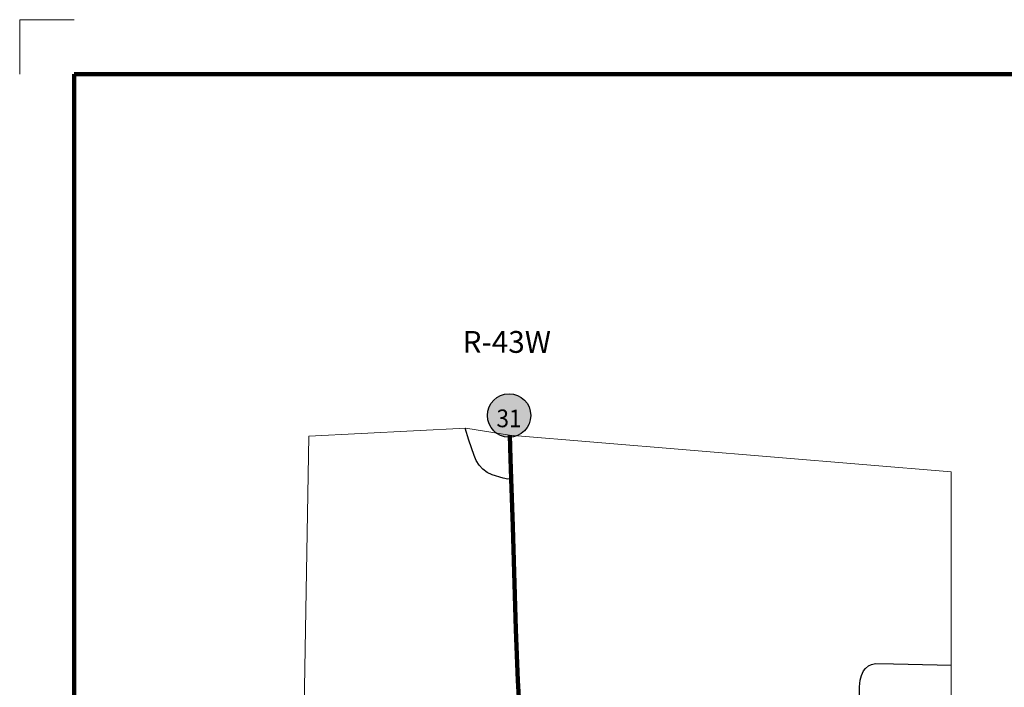
# Model space of a CAD drawing. Extents: x 65.72 to 69.32, y 157.36 to 160.96.
# Drawn here: x 65.72 to 67.53, y 159.73 to 160.96 of the extents above; entities that cross this region are included whole.
import ezdxf
from ezdxf.enums import TextEntityAlignment as Align

# ---------------------------------------------------------------- set-up
doc = ezdxf.new("R2010")
doc.units = ezdxf.units.MI
doc.header["$MEASUREMENT"] = 0
for name, color, linetype, lineweight in [('tdCiMapFrame', 7, 'Continuous', 0), ('tdCiMapPltShpe', 31, 'Continuous', 13), ('tdCiPriCL', 1, 'Continuous', 13), ('tdCiPriNonDiv', 1, 'Continuous', 200), ('tdCiSecCL', 241, 'Continuous', 30), ('tdCiSectTwpRng', 7, 'Continuous', 0), ('tdCiShieldPriStRte', 7, 'Continuous', 0)]:
    doc.layers.add(name, color=color, linetype=linetype, lineweight=lineweight)
doc.styles.add('Style-GEOMETRICFUTURA_211_L', font='GEOMETRICFUTURA_211_L.shx')
doc.styles.add('Style-Trebuchet MS', font='trebuc.ttf')

# ---------------------------------------------------------------- blocks, each defined once
blk = doc.blocks.new('FR1717')
at = {"layer": 'tdCiMapFrame', "color": 1, "linetype": 'Continuous', "lineweight": 13}
blk.add_lwpolyline([(-3.4, 3.5), (-3.5, 3.5), (-3.5, 3.4)], dxfattribs=at)
at = {"layer": 'tdCiMapFrame', "color": 40, "linetype": 'Continuous', "lineweight": 200}
blk.add_lwpolyline([(-3.4, 3.4), (-3.4, 0), (0, 0), (0, 3.4), (-3.4, 3.4)], dxfattribs=at)
blk = doc.blocks.new('SHIELD_ST_2')
at = {"layer": 'tdCiShieldPriStRte', "linetype": 'Continuous', "lineweight": 30}
h = blk.add_hatch(color=7, dxfattribs=at)
edge = h.paths.add_edge_path()
edge.add_arc((0, 0), 0.0398, 0, 360)
at = {"layer": 'tdCiShieldPriStRte', "color": 7, "linetype": 'Continuous', "lineweight": 30}
blk.add_circle((0, 0), 0.0398, dxfattribs=at)
at = {"layer": 'tdCiShieldPriStRte', "color": 7, "linetype": 'Continuous', "lineweight": 0, "insert": (0, -0.0054), "char_height": 0.032458, "attachment_point": 5, "line_spacing_factor": 0.6, "style": 'Style-Trebuchet MS'}
blk.add_mtext('\\H1x;\\W0.941176;\\T1.096;31', dxfattribs=at)

msp = doc.modelspace()

# ---------------------------------------------------------------- linework, layer by layer
at = {"layer": 'tdCiMapPltShpe', "color": 162, "linetype": 'Continuous', "lineweight": 13}
for points in [[(67.4329, 159.7762), (67.4329, 160.1299), (66.6227, 160.1973), (66.5422, 160.2101), (66.2544, 160.1954), (66.2451, 159.6629), (66.3035, 159.3011), (66.2931, 158.8207), (66.3437, 158.4266), (66.7422, 158.4677), (67.362, 158.4532), (67.4329, 159.2643), (67.4329, 159.7762)], [(66.3437, 158.4266), (66.7422, 158.4677), (67.362, 158.4532), (67.4329, 159.2643), (67.4329, 159.7762), (67.4329, 160.1299), (66.6227, 160.1973), (66.5422, 160.2101), (66.2544, 160.1954), (66.2451, 159.6629), (66.3035, 159.3011), (66.2931, 158.8207), (66.3437, 158.4266)]]:
    msp.add_lwpolyline(points, close=True, dxfattribs=at)
at = {"layer": 'tdCiPriCL', "color": 1, "linetype": 'Continuous', "lineweight": 13}
msp.add_lwpolyline([(66.6418, 159.6839), (66.6381, 159.7471), (66.6344, 159.841), (66.6287, 160.0299), (66.6256, 160.1171), (66.6243, 160.1542), (66.6229, 160.1972)], dxfattribs=at)
at = {"layer": 'tdCiPriNonDiv', "color": 1, "linetype": 'Continuous', "lineweight": 200}
msp.add_lwpolyline([(66.6418, 159.6839), (66.6381, 159.7471), (66.6344, 159.841), (66.6287, 160.0299), (66.6256, 160.1171), (66.6243, 160.1542), (66.6229, 160.1972)], dxfattribs=at)
at = {"layer": 'tdCiSecCL', "color": 241, "linetype": 'Continuous', "lineweight": 30}
for points in [[(66.6256, 160.1171), (66.6196, 160.1169), (66.6107, 160.1183), (66.5907, 160.1245), (66.5818, 160.129), (66.5738, 160.135), (66.5669, 160.1423), (66.5614, 160.1507), (66.5574, 160.1599), (66.548, 160.1883), (66.5414, 160.2101)], [(67.2571, 159.2689), (67.2578, 159.2889), (67.262, 159.5353), (67.2622, 159.5423), (67.2623, 159.5486), (67.263, 159.5905), (67.265, 159.7355), (67.2662, 159.7478), (67.2687, 159.7564), (67.2724, 159.7646), (67.2761, 159.7693), (67.2817, 159.7739), (67.2867, 159.7767), (67.2946, 159.7781), (67.3274, 159.7779), (67.4075, 159.7757), (67.4329, 159.7752)]]:
    msp.add_lwpolyline(points, dxfattribs=at)

# ---------------------------------------------------------------- block references
at = {"layer": 'tdCiMapFrame', "color": 1, "linetype": 'Continuous', "lineweight": 13}
msp.add_blockref('FR1717', (69.2236, 157.4599), dxfattribs=at)
at = {"layer": 'tdCiShieldPriStRte', "color": 7, "linetype": 'Continuous', "lineweight": 30}
msp.add_blockref('SHIELD_ST_2', (66.6217, 160.2336), dxfattribs=at)

# ---------------------------------------------------------------- texts
at = {"layer": 'tdCiSectTwpRng', "color": 7, "linetype": 'Continuous', "lineweight": 0, "style": 'Style-GEOMETRICFUTURA_211_L'}
msp.add_text('R-43W', height=0.04, rotation=359.9066, dxfattribs=at).set_placement((66.6175, 160.3485), align=Align.CENTER)

doc.saveas('drawing.dxf')
